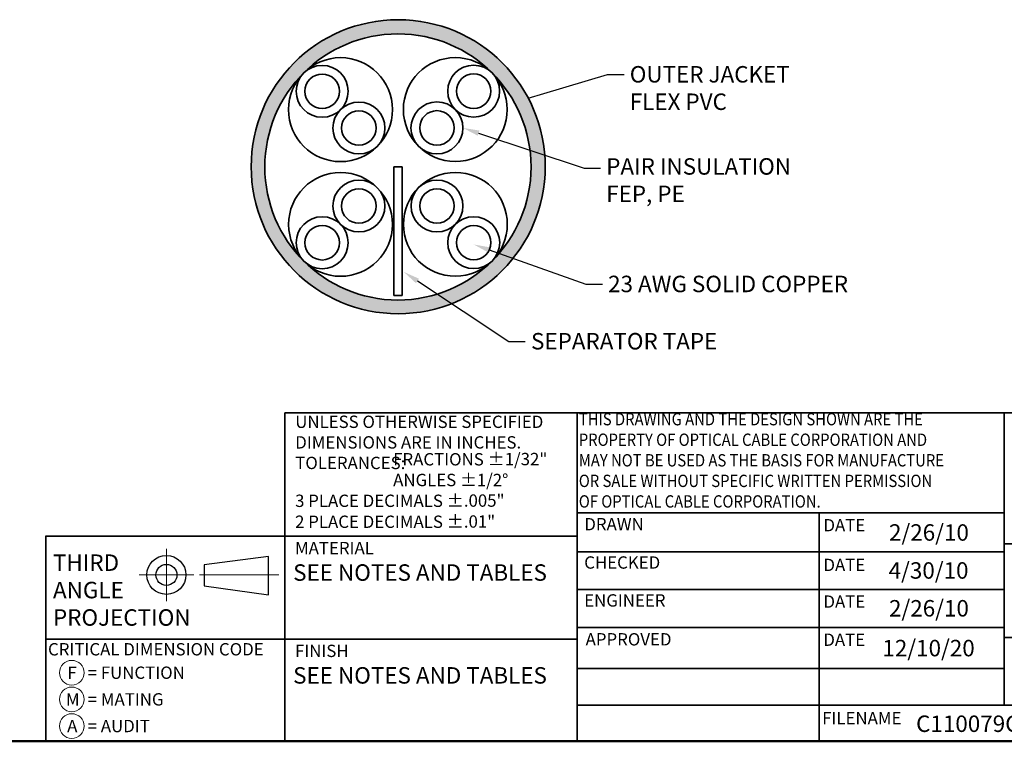
# Model space of a CAD drawing. Units: inches. Extents: x 0.6 to 16.4, y 0.5 to 10.3.
# Drawn here: x 6.7 to 12.7, y 0.7 to 5.1 of the extents above; entities that cross this region are included whole.
import ezdxf
from ezdxf import colors
from ezdxf.entities.mleader import LeaderData, LeaderLine
from ezdxf.enums import TextEntityAlignment as Align
from ezdxf.lldxf.tags import DXFTag
from ezdxf.math import Vec2, Vec3

# ---------------------------------------------------------------- set-up
doc = ezdxf.new("R2010")
doc.units = ezdxf.units.IN
doc.header["$MEASUREMENT"] = 0
for name, color, linetype in [('Default', 7, 'Continuous'), ('FORMAT', 7, 'Continuous'), ('TEXT', 7, 'Continuous')]:
    doc.layers.add(name, color=color, linetype=linetype)
doc.styles.add('SEACAD_Arial_Narrow', font='ARIALN.TTF')
tags = doc.linetypes.add('CENTER2', pattern=[1.125, 0.75, -0.125, 0.125, -0.125]).pattern_tags.tags
tags[10:11] = [DXFTag(74, 4), DXFTag(75, 0), DXFTag(340, '0'), DXFTag(46, 0.0), DXFTag(50, 0.0), DXFTag(44, 0.0), DXFTag(45, 0.0)]
tags[8:9] = [DXFTag(74, 4), DXFTag(75, 0), DXFTag(340, '0'), DXFTag(46, 0.0), DXFTag(50, 0.0), DXFTag(44, 0.0), DXFTag(45, 0.0)]
tags[6:7] = [DXFTag(74, 4), DXFTag(75, 0), DXFTag(340, '0'), DXFTag(46, 0.0), DXFTag(50, 0.0), DXFTag(44, 0.0), DXFTag(45, 0.0)]
tags[4:5] = [DXFTag(74, 4), DXFTag(75, 0), DXFTag(340, '0'), DXFTag(46, 0.0), DXFTag(50, 0.0), DXFTag(44, 0.0), DXFTag(45, 0.0)]

# ---------------------------------------------------------------- blocks, each defined once
blk = doc.blocks.new('_SE_FILLED')
at = {"color": 0}
blk.add_line((0, 0), (-1, 0), dxfattribs=at)
blk.add_solid([(0, 0), (-1, -0.1665), (-1, 0.1665), (0, 0)], dxfattribs=at)
blk = doc.blocks.new('SEANNOT_GROUP4')
at = {"layer": 'Default', "color": 7, "linetype": 'Continuous', "lineweight": 9}
blk.add_circle((7.0625, 1.1047), 0.075, dxfattribs=at)
at = {"layer": 'Default', "color": 7, "linetype": 'Continuous', "lineweight": 5, "style": 'SEACAD_Arial_Narrow'}
blk.add_text('F', height=0.075, dxfattribs=at).set_placement((7.0361, 1.1422), align=Align.TOP_LEFT)
blk = doc.blocks.new('SEANNOT_GROUP5')
at = {"layer": 'Default', "color": 7, "linetype": 'Continuous', "lineweight": 9}
blk.add_circle((7.0625, 0.9426), 0.075, dxfattribs=at)
at = {"layer": 'Default', "color": 7, "linetype": 'Continuous', "lineweight": 5, "style": 'SEACAD_Arial_Narrow'}
blk.add_text('M', height=0.075, dxfattribs=at).set_placement((7.0267, 0.9801), align=Align.TOP_LEFT)
blk = doc.blocks.new('SEANNOT_GROUP6')
at = {"layer": 'Default', "color": 7, "linetype": 'Continuous', "lineweight": 9}
blk.add_circle((7.0625, 0.7805), 0.075, dxfattribs=at)
at = {"layer": 'Default', "color": 7, "linetype": 'Continuous', "lineweight": 5, "style": 'SEACAD_Arial_Narrow'}
blk.add_text('A', height=0.075, dxfattribs=at).set_placement((7.0344, 0.818), align=Align.TOP_LEFT)
blk = doc.blocks.new('SE3')
at = {"layer": 'FORMAT', "color": 7, "linetype": 'Continuous', "lineweight": 25}
for p, q in [((8.2574, 1.8122), (7.8674, 1.7602)), ((8.2574, 1.5782), (8.2574, 1.8122)), ((7.8674, 1.7602), (7.8674, 1.6331)), ((7.8674, 1.6331), (8.2574, 1.5782))]:
    blk.add_line(p, q, dxfattribs=at)
at = {"layer": 'FORMAT', "color": 7, "linetype": 'CENTER2', "lineweight": 18}
blk.add_line((7.8385, 1.6993), (8.321, 1.6993), dxfattribs=at)
blk = doc.blocks.new('SE2')
blk.add_blockref('SE3', (0, 0))
blk = doc.blocks.new('SE5')
at = {"layer": 'FORMAT', "color": 7, "linetype": 'CENTER2', "lineweight": 18}
for p, q in [((7.6376, 1.5405), (7.6376, 1.8582)), ((7.4715, 1.6993), (7.8037, 1.6993))]:
    blk.add_line(p, q, dxfattribs=at)
at = {"layer": 'FORMAT', "color": 7, "linetype": 'Continuous', "lineweight": 25}
for radius in [0.1184, 0.0639]:
    blk.add_circle((7.6376, 1.6993), radius, dxfattribs=at)
blk = doc.blocks.new('SE4')
blk.add_blockref('SE5', (0, 0))
blk = doc.blocks.new('SE1')
for name in ['SE4', 'SE2']:
    blk.add_blockref(name, (0, 0))
blk = doc.blocks.new('SE')
blk.add_blockref('SE1', (0, 0))
blk = doc.blocks.new('SE7')
at = {"layer": 'FORMAT', "insert": (10.1441, 2.1085), "char_height": 0.075, "width": 2.577148, "attachment_point": 7}
blk.add_mtext('{\\fArial|b0||i0||c0|p34;\\C7;\\H7.5e-002;\\W0.88;\\T0.9899999995;THIS DRAWING AND THE DESIGN SHOWN ARE THE \\P}{\\fArial|b0||i0||c0|p34;\\C7;\\H7.5e-002;\\W0.88;\\T0.9899999995;PROPERTY OF OPTICAL CABLE CORPORATION AND \\P}{\\fArial|b0||i0||c0|p34;\\C7;\\H7.5e-002;\\W0.88;\\T0.9899999995;MAY NOT BE USED AS THE BASIS FOR MANUFACTURE \\P}{\\fArial|b0||i0||c0|p34;\\C7;\\H7.5e-002;\\W0.88;\\T0.9899999995;OR SALE WITHOUT SPECIFIC WRITTEN PERMISSION \\P}{\\fArial|b0||i0||c0|p34;\\C7;\\H7.5e-002;\\W0.88;\\T0.9899999995;OF OPTICAL CABLE CORPORATION.}', dxfattribs=at)
blk = doc.blocks.new('SE6')
at = {"layer": 'Default'}
blk.add_blockref('SE7', (0, 0), dxfattribs=at)

msp = doc.modelspace()

# ---------------------------------------------------------------- hatches: boundary and pattern name
at = {"layer": 'Default', "linetype": 'Continuous', "lineweight": 5}
h = msp.add_hatch(color=7, dxfattribs=at)
edge = h.paths.add_edge_path()
edge.add_ellipse((9.0462, 4.1808), major_axis=(0.8936, 0), ratio=1, start_angle=0, end_angle=360)
edge = h.paths.add_edge_path()
edge.add_ellipse((9.0447, 4.1793), major_axis=(0.809, 0), ratio=1, start_angle=0, end_angle=360)

# ---------------------------------------------------------------- linework, layer by layer
at = {"layer": 'Default', "color": 7, "linetype": 'Continuous', "lineweight": 35}
for p, q in [((9.0201, 3.3979), (9.0197, 4.1808)), ((9.0197, 4.1808), (9.0697, 4.1808)), ((9.0701, 3.3979), (9.0697, 4.1808)), ((9.0201, 3.3979), (9.0701, 3.3979)), ((9.0201, 3.3703), (9.0201, 3.3706)), ((9.0701, 3.3703), (9.0701, 3.3707))]:
    msp.add_line(p, q, dxfattribs=at)
for centre, radius in [((9.0462, 4.1808), 0.8936), ((9.0447, 4.1793), 0.809), ((8.6959, 4.5277), 0.316), ((8.5843, 4.6392), 0.1578), ((9.3934, 4.5284), 0.3156), ((9.5049, 4.64), 0.1578), ((8.5843, 4.6392), 0.1049), ((9.5049, 4.64), 0.1049), ((8.8075, 4.4161), 0.1578), ((9.2819, 4.4167), 0.1578), ((8.8075, 4.4161), 0.1049), ((9.2819, 4.4167), 0.1049), ((8.696, 3.8302), 0.3156), ((9.3938, 3.8306), 0.3156), ((8.8075, 3.9418), 0.1578), ((9.2821, 3.9421), 0.1578), ((8.8075, 3.9418), 0.1049), ((9.2821, 3.9421), 0.1049), ((8.5844, 3.7185), 0.1578), ((9.5054, 3.7191), 0.1578), ((8.5844, 3.7185), 0.1049), ((9.5054, 3.7191), 0.1049)]:
    msp.add_circle(centre, radius, dxfattribs=at)
at = {"layer": 'FORMAT', "color": 7, "linetype": 'Continuous', "lineweight": 35}
for p, q in [((8.357, 2.6841), (16.3552, 2.6841)), ((8.357, 0.6878), (8.357, 2.6841)), ((10.1333, 0.6878), (10.1333, 2.6841)), ((12.7302, 0.9068), (12.7302, 2.6841)), ((10.1333, 2.076), (12.7302, 2.076)), ((11.6052, 0.6877), (11.6052, 2.076)), ((6.9033, 1.9341), (10.1333, 1.9341)), ((6.9039, 1.9341), (6.9039, 0.6877)), ((12.7302, 1.889), (16.3552, 1.889)), ((10.1333, 1.8398), (12.7302, 1.8398)), ((10.1333, 1.6098), (12.7302, 1.6098)), ((10.1333, 1.3798), (12.7302, 1.3798)), ((12.7302, 1.3178), (16.3552, 1.3178)), ((8.3571, 1.3089), (6.9039, 1.3089)), ((8.3552, 1.3091), (10.1333, 1.3091)), ((10.1333, 1.1298), (12.7302, 1.1298)), ((10.1333, 0.9068), (16.3552, 0.9068))]:
    msp.add_line(p, q, dxfattribs=at)
at = {"layer": 'FORMAT', "color": 7, "linetype": 'Continuous', "lineweight": 50}
msp.add_line((0.6052, 0.6878), (16.3552, 0.6878), dxfattribs=at)

# ---------------------------------------------------------------- block references
for name in ['SE6', 'SE']:
    msp.add_blockref(name, (0, 0))
at = {"layer": 'Default'}
for name in ['SEANNOT_GROUP4', 'SEANNOT_GROUP5', 'SEANNOT_GROUP6']:
    msp.add_blockref(name, (0, 0), dxfattribs=at)

# ---------------------------------------------------------------- texts
at = {"layer": 'FORMAT'}
for s, insert, char_height, width, attachment_point in [('{\\fArial|b0||i0||c0|p34;\\C7;\\H7.5e-002;\\W1.;UNLESS OTHERWISE SPECIFIED \\P}{\\fArial|b0||i0||c0|p34;\\C7;\\H7.5e-002;\\W1.;DIMENSIONS ARE IN INCHES. \\P}{\\fArial|b0||i0||c0|p34;\\C7;\\H7.5e-002;\\W1.;TOLERANCES:}', (8.4206, 2.3425), 0.075, 1.672562, 7), ('{\\fArial|b0||i0||c0|p34;\\C7;\\H7.5e-002;\\W1.;                          FRACTIONS }{\\fArial|b0||i0||c0|p34;\\C7;\\H7.638888889e-002;\\W1.;±}{\\fArial|b0||i0||c0|p34;\\C7;\\H7.5e-002;\\W1.;1/32"\\P}{\\fArial|b0||i0||c0|p34;\\C7;\\H7.5e-002;\\W1.;                          ANGLES ±1/2°\\P}{\\fArial|b0||i0||c0|p34;\\C7;\\H7.5e-002;\\W1.;3 PLACE DECIMALS }{\\fArial|b0||i0||c0|p34;\\C7;\\H7.638888889e-002;\\W1.;±}{\\fArial|b0||i0||c0|p34;\\C7;\\H7.5e-002;\\W1.;.005"\\P}{\\fArial|b0||i0||c0|p34;\\C7;\\H7.5e-002;\\W1.;2 PLACE DECIMALS }{\\fArial|b0||i0||c0|p34;\\C7;\\H7.638888889e-002;\\W1.;±}{\\fArial|b0||i0||c0|p34;\\C7;\\H7.5e-002;\\W1.;.01"}', (8.4197, 1.985), 0.075, 1.700986, 7), ('{\\fArial|b0||i0||c0|p34;\\C7;\\H7.5e-002;\\W1.;DRAWN}', (10.1775, 1.9701), 0.075, 0.426869, 7), ('{\\fArial|b0||i0||c0|p34;\\C7;\\H7.5e-002;\\W1.;DATE}', (11.6309, 1.964), 0.075, 0.316759, 7), ('{\\fArial|b0||i0||c0|p34;\\C7;\\H7.5e-002;\\W1.;MATERIAL}', (8.419, 1.825), 0.075, 0.535228, 7), ('{\\fSolid Edge ANSI|b0||i0||c0|p34;\\C7;\\H0.1;\\W1.;THIRD\\P}{\\fSolid Edge ANSI|b0||i0||c0|p34;\\C7;\\H0.1;\\W1.;ANGLE\\P}{\\fSolid Edge ANSI|b0||i0||c0|p34;\\C7;\\H0.1;\\W1.;PROJECTION}', (6.9483, 1.8238), 0.1, 1.344538, 1), ('{\\fArial|b0||i0||c0|p34;\\C7;\\H7.5e-002;\\W1.;CHECKED}', (10.1768, 1.7372), 0.075, 0.532176, 7), ('{\\fArial|b0||i0||c0|p34;\\C7;\\H7.5e-002;\\W1.;DATE}', (11.6309, 1.7226), 0.075, 0.316759, 7), ('{\\fArial|b0||i0||c0|p34;\\C7;\\H7.5e-002;\\W1.;ENGINEER}', (10.1767, 1.5066), 0.075, 0.560524, 7), ('{\\fArial|b0||i0||c0|p34;\\C7;\\H7.5e-002;\\W1.;DATE}', (11.6309, 1.4997), 0.075, 0.316759, 7), ('{\\fArial|b0||i0||c0|p34;\\C7;\\H7.5e-002;\\W1.;APPROVED}', (10.1854, 1.2702), 0.075, 0.588557, 7), ('{\\fArial|b0||i0||c0|p34;\\C7;\\H7.5e-002;\\W1.;DATE}', (11.6302, 1.2679), 0.075, 0.316759, 7), ('{\\fArial|b0||i0||c0|p34;\\C7;\\H7.5e-002;\\W1.;CRITICAL DIMENSION CODE}', (6.918, 1.2097), 0.075, 1.448986, 7), ('{\\fArial|b0||i0||c0|p34;\\C7;\\H7.5e-002;\\W1.;FINISH}', (8.419, 1.2), 0.075, 0.351211, 7), ('{\\fArial|b0||i0||c0|p34;\\C7;\\H7.5e-002;\\W1.;= FUNCTION}', (7.1593, 1.0674), 0.075, 0.629377, 7), ('{\\fArial|b0||i0||c0|p34;\\C7;\\H7.5e-002;\\W1.;= MATING}', (7.1593, 0.9053), 0.075, 0.503096, 7), ('{\\fArial|b0||i0||c0|p34;\\C7;\\H7.5e-002;\\W1.;FILENAME}', (11.6232, 0.7912), 0.075, 0.571847, 7), ('{\\fArial|b0||i0||c0|p34;\\C7;\\H7.5e-002;\\W1.;= AUDIT}', (7.1593, 0.7432), 0.075, 0.410785, 7)]:
    msp.add_mtext(s, dxfattribs=dict(at, insert=insert, char_height=char_height, width=width, attachment_point=attachment_point))
at = {"layer": 'TEXT', "char_height": 0.1}
for s, insert, width, attachment_point in [('{\\fArial|b0||i0||c0|p34;\\C7;\\H0.1;\\W1.;2/26/10}', (12.2722, 1.9572), 0.6728, 5), ('{\\fArial Narrow|b0||i0||c0|p34;\\C7;\\H0.1;\\W1.;SEE NOTES AND TABLES}', (8.4078, 1.7637), 1.710082, 1), ('{\\fArial|b0||i0||c0|p34;\\C7;\\H0.1;\\W1.;4/30/10}', (12.2699, 1.7263), 0.6728, 5), ('{\\fArial|b0||i0||c0|p34;\\C7;\\H0.1;\\W1.;2/26/10}', (12.2722, 1.4964), 0.6728, 5), ('{\\fArial|b0||i0||c0|p34;\\C7;\\H0.1;\\W1.;12/10/20}', (12.2699, 1.2544), 0.6728, 5), ('{\\fArial Narrow|b0||i0||c0|p34;\\C7;\\H0.1;\\W1.;SEE NOTES AND TABLES}', (8.4078, 1.1385), 1.710082, 1), ('{\\fArial|b0||i0||c0|p34;\\C7;\\H0.1;\\W1.;C110079G.DFT}', (12.6561, 0.7946), 1.038896, 5)]:
    msp.add_mtext(s, dxfattribs=dict(at, insert=insert, width=width, attachment_point=attachment_point))

# ---------------------------------------------------------------- leaders
at = {"layer": 'Default', "color": 7, "linetype": 'Continuous', "lineweight": 9}
ml = msp.add_multileader_mtext('Standard', dxfattribs=at)
ml.set_content('{\\pxsm0.9;\\fArial|b0||i0||c0|p34;\\W1.;OUTER JACKET\\PFLEX PVC\\P}', color=256)
ml.set_leader_properties()
ml.set_arrow_properties(name='_SE_FILLED')
ml.build(insert=Vec2(0, 0))
ml.multileader.update_dxf_attribs({"dogleg_length": 0.1, "arrow_head_size": 0.1})
ctx = ml.context
ctx.base_point, ctx.char_height, ctx.arrow_head_size, ctx.landing_gap_size = Vec3(10.3638, 4.7817), 0.1, 0.1, 0.035
notes = []
notes.append((ctx, [(0, (1, 1, 0), (10.3188, 4.7417), (1, 0), 0.1, [(0, [(9.8364, 4.5978)], 0, [])])]))
ctx.mtext.insert = Vec3(10.4538, 4.7926)
ml = msp.add_multileader_mtext('Standard', dxfattribs=at)
ml.set_content('{\\pxsm0.9;\\fArial|b0||i0||c0|p34;\\W1.;PAIR INSULATION\\PFEP, PE\\P}', color=256)
ml.set_leader_properties()
ml.build(insert=Vec2(0, 0))
ml.multileader.update_dxf_attribs({"dogleg_length": 0.1, "arrow_head_size": 0.1})
ctx = ml.context
ctx.base_point, ctx.char_height, ctx.arrow_head_size, ctx.landing_gap_size = Vec3(10.2207, 4.2125), 0.1, 0.1, 0.035
notes.append((ctx, [(0, (1, 1, 0), (10.1757, 4.1725), (1, 0), 0.1, [(0, [(9.4397, 4.4167)], 0, [])])]))
ctx.mtext.insert = Vec3(10.3107, 4.2324)
ml = msp.add_multileader_mtext('Standard', dxfattribs=at)
ml.set_content('{\\pxsm0.9;\\fArial|b0||i0||c0|p34;\\W1.;23 AWG SOLID COPPER\\P}', color=256)
ml.set_leader_properties()
ml.build(insert=Vec2(0, 0))
ml.multileader.update_dxf_attribs({"dogleg_length": 0.1, "arrow_head_size": 0.1})
ctx = ml.context
ctx.base_point, ctx.char_height, ctx.arrow_head_size, ctx.landing_gap_size = Vec3(10.2321, 3.5072), 0.1, 0.1, 0.035
notes.append((ctx, [(0, (1, 1, 0), (10.1871, 3.4672), (1, 0), 0.1, [(0, [(9.5055, 3.7081)], 0, [])])]))
ctx.mtext.insert = Vec3(10.3221, 3.5181)
ml = msp.add_multileader_mtext('Standard', dxfattribs=at)
ml.set_content('{\\pxsm0.9;\\fArial|b0||i0||c0|p34;\\W1.;SEPARATOR TAPE\\P}', color=256)
ml.set_leader_properties()
ml.build(insert=Vec2(0, 0))
ml.multileader.update_dxf_attribs({"dogleg_length": 0.1, "arrow_head_size": 0.1})
ctx = ml.context
ctx.base_point, ctx.char_height, ctx.arrow_head_size, ctx.landing_gap_size = Vec3(9.7638, 3.1591), 0.1, 0.1, 0.035
notes.append((ctx, [(0, (1, 1, 0), (9.7188, 3.1191), (1, 0), 0.1, [(0, [(9.0802, 3.5413)], 0, [])])]))
ctx.mtext.insert = Vec3(9.8538, 3.17)
for ctx, leaders in notes:
    for number, flags, end, landing, length, lines in leaders:
        leader = LeaderData()
        leader.index, (leader.has_last_leader_line, leader.has_dogleg_vector, leader.attachment_direction) = number, flags
        leader.last_leader_point, leader.dogleg_vector, leader.dogleg_length = Vec3(end), Vec3(landing), length
        for number, points, colour, breaks in lines:
            line = LeaderLine()
            line.index, line.vertices, line.color, line.breaks = number, Vec3.list(points), colors.encode_raw_color(colour), breaks
            leader.lines.append(line)
        ctx.leaders.append(leader)

doc.saveas('drawing.dxf')
